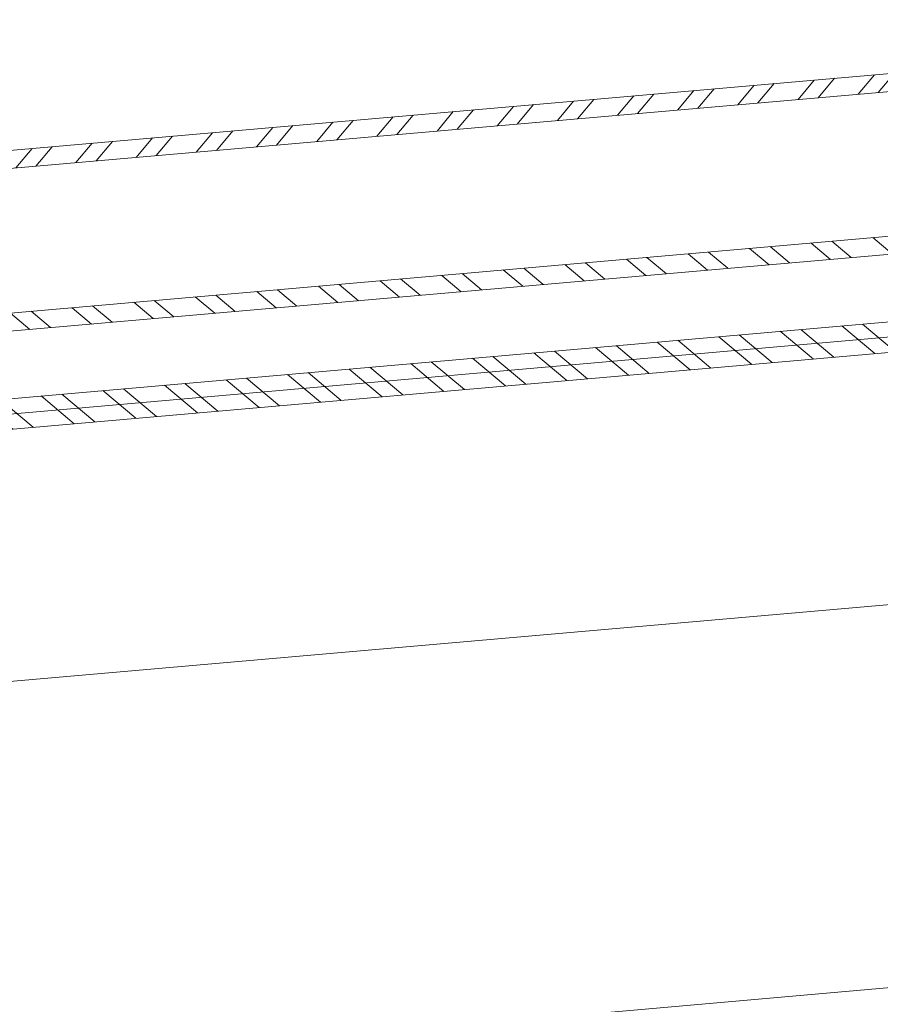
# Model space of a CAD drawing. Units: millimetres. Extents: x -1622 to 1886, y 1109 to 2524.
# Drawn here: x -300 to -108, y 1942 to 2162 of the extents above; entities that cross this region are included whole.
import ezdxf

# ---------------------------------------------------------------- set-up
doc = ezdxf.new("R2010")
doc.units = ezdxf.units.MM
for name, color, linetype, lineweight in [('VELUX 1', 7, 'Continuous', 35), ('VELUX 2', 3, 'Continuous', 15), ('VELUX 3', 1, 'Continuous', 5)]:
    doc.layers.add(name, color=color, linetype=linetype, lineweight=lineweight)

# ---------------------------------------------------------------- blocks, each defined once
blk = doc.blocks.new('V22 CVP_CFP+ISD2093')
at = {"layer": 'VELUX 3', "lineweight": 5}
h = blk.add_hatch(dxfattribs=at)
h.set_pattern_fill('ANSI32', color=256, angle=180)
h.set_pattern_definition([(225, (-1677.531, -606.655), (6.73519, -6.73519), []), (225, (-1682.021, -606.655), (6.73519, -6.73519), [])])
edge = h.paths.add_edge_path()
edge.add_line((59.62, 205.04), (-447.5, 205.04))
edge.add_line((59.62, 205.04), (59.62, 201.04))
edge.add_line((59.62, 201.04), (-447.5, 201.04))
h = blk.add_hatch(dxfattribs=at)
h.set_pattern_fill('ANSI32', color=256, scale=26, angle=90)
h.set_pattern_definition([(135, (-1067.481, 4745.973), (-6.894291, -6.894291), []), (135, (-1067.481, 4750.569), (-6.894291, -6.894291), [])])
h.paths.add_polyline_path([(-447.5, 146.5), (-447.5, 143.1), (-46.03, 143.1), (-46.03, 146.5)])
h.paths.add_polyline_path([(-447.5, 149.9), (-447.5, 146.5), (-46.03, 146.5), (-46.03, 149.9)])
h.paths.add_polyline_path([(-447.5, 168.9), (-447.5, 164.9), (-46.03, 164.9), (-46.03, 168.9)])
at = {"layer": 'VELUX 1', "linetype": 'Continuous', "lineweight": 5}
for p, q in [((59.62, 205.04), (-447.5, 205.04)), ((59.62, 201.04), (-447.5, 201.04))]:
    blk.add_line(p, q, dxfattribs=at)
at = {"layer": 'VELUX 1', "lineweight": 5}
blk.add_line((-46.03, 146.5), (-447.5, 146.5), dxfattribs=at)
for points in [[(-447.5, 168.9), (-46.03, 168.9), (-46.03, 164.9), (-447.5, 164.9)], [(-447.5, 149.9), (-46.03, 149.9), (-46.03, 143.1), (-447.5, 143.1)]]:
    blk.add_lwpolyline(points, dxfattribs=at)
at = {"layer": 'VELUX 2'}
for p, q in [((-447.5, 87.1), (-73.88, 87.1)), ((-30.5, 2), (-447.5, 2))]:
    blk.add_line(p, q, dxfattribs=at)

msp = doc.modelspace()

# ---------------------------------------------------------------- block references
at = {"layer": 'VELUX 3', "rotation": 5}
msp.add_blockref('V22 CVP_CFP+ISD2093', (-10.49, 1952.07), dxfattribs=at)

doc.saveas('drawing.dxf')
